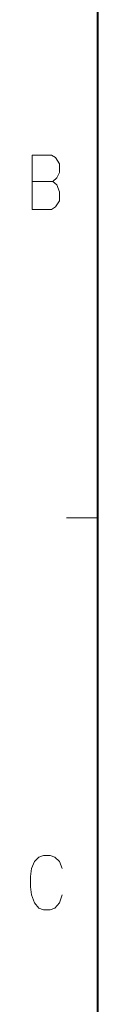
# Model space of a CAD drawing. Extents: x 4 to 417, y 2 to 296.
# Drawn here: x 21 to 25, y 162 to 226 of the extents above; entities that cross this region are included whole.
import ezdxf

# ---------------------------------------------------------------- set-up
doc = ezdxf.new("R2010")
doc.units = 0

msp = doc.modelspace()

# ---------------------------------------------------------------- linework, layer by layer
at = {"color": 7, "lineweight": 40}
msp.add_line((25, 283.5), (25, 13.5), dxfattribs=at)
at = {"color": 7, "lineweight": 13, "ltscale": 0.05}
msp.add_line((25, 193.5), (23, 193.5), dxfattribs=at)
at = {"color": 7, "lineweight": 13}
for points in [[(22.041069, 216.816315), (20.793489, 216.816315)], [(20.793489, 216.816315), (20.793489, 213.316315)], [(22.041069, 216.816315), (22.297924, 216.646957), (22.554779, 216.251801), (22.554779, 215.687286), (22.371311, 215.348572), (22.114456, 215.122772), (22.371311, 214.896957), (22.554779, 214.445343), (22.554779, 213.880829), (22.297924, 213.485672), (22.041069, 213.316315)], [(20.793489, 215.122772), (22.114456, 215.122772)], [(20.793489, 213.316315), (22.041069, 213.316315)], [(20.748442, 170.978775), (20.93191, 171.430389)], [(20.93191, 171.430389), (21.225458, 171.712646)], [(21.519007, 171.825546), (21.225458, 171.712646)], [(21.519007, 171.825546), (21.959328, 171.825546)], [(21.959328, 171.825546), (22.252876, 171.712646), (22.546425, 171.430389), (22.729893, 170.978775)], [(20.748442, 170.978775), (20.675055, 170.470703)], [(20.675055, 169.793289), (20.675055, 170.470703)], [(20.675055, 169.793289), (20.748442, 169.285217)], [(20.748442, 169.285217), (20.93191, 168.777161)], [(21.959328, 168.325546), (22.252876, 168.438446), (22.546425, 168.777161), (22.729893, 169.285217)], [(20.93191, 168.777161), (21.225458, 168.438446)], [(21.225458, 168.438446), (21.519007, 168.325546)], [(21.959328, 168.325546), (21.519007, 168.325546)]]:
    msp.add_lwpolyline(points, dxfattribs=at)

doc.saveas('drawing.dxf')
